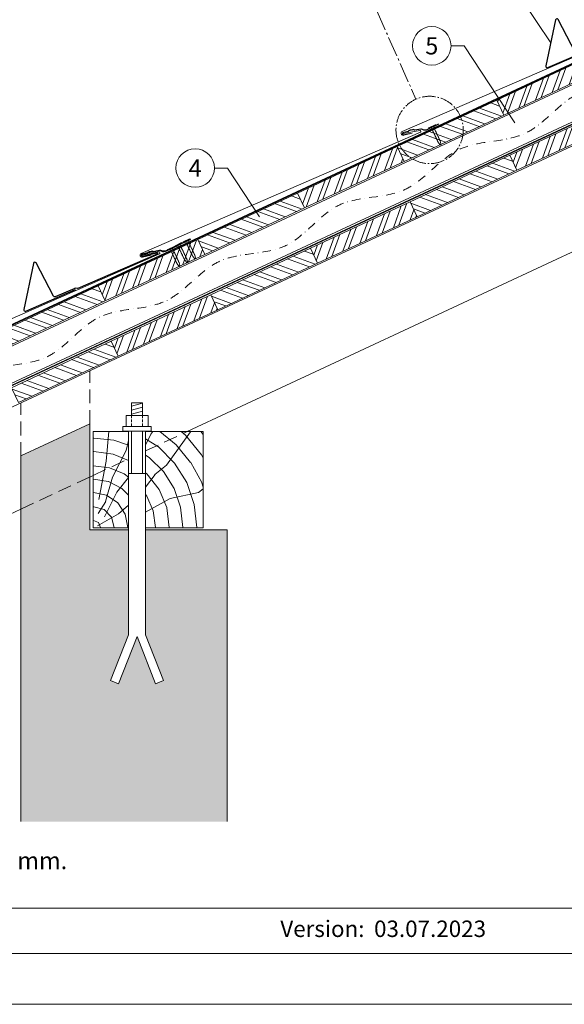
# Model space of a CAD drawing. Units: millimetres. Extents: x 0 to 70828, y 0 to 4832.
# Drawn here: x 30174 to 30966, y 0 to 1432 of the extents above; entities that cross this region are included whole.
import ezdxf
from ezdxf.enums import TextEntityAlignment as Align

# ---------------------------------------------------------------- set-up
doc = ezdxf.new("R2010")
doc.units = ezdxf.units.MM
for name, pattern in [('ACDINTGL', [3, 2, -1]), ('AM_DIN_G_W050', [13.75, 9.75, -1.5, 1, -1.5]), ('STRICHPUNKT', [25.4, 12.7, -6.35, 0, -6.35]), ('Trennlage', [30, 12, -18])]:
    doc.linetypes.add(name, pattern=pattern)
for name, color, linetype, lineweight, true_color in [('01_PREFA-Hafte', 7, 'Continuous', 25, 0xff7f7f), ('02_Nägel', 7, 'Continuous', 15, 0xff7f7f), ('02_PREFA-Schneefang', 7, 'Continuous', 25, 0xff7f7f), ('04_Trennlage', 7, 'Continuous', 25, 0x505f69), ('04_Trennlage_Linie', 7, 'Continuous', 0, 0x505f69), ('04_Unterdach', 7, 'Continuous', 25, 0x505f69), ('04_Unterdach_Linie', 7, 'Continuous', 0, 0x505f69), ('06_Holz', 7, 'Continuous', 15, 0x8296a0), ('06_Holzschfraffur', 7, 'Continuous', 13, 0xdce6eb), ('07_Mauerwerk', 7, 'Continuous', 15, 0x8296a0), ('07_Mauerwerkschraffur', 7, 'Continuous', 13, 0xdce6eb), ('08_Bemassung', 7, 'Continuous', 5, 0x505f69), ('09_Luft', 7, 'Continuous', 5, 0x8296a0), ('10_Blattrahmen', 7, 'Continuous', 20, 0x000000), ('99_Text_3_DE', 7, 'Continuous', 5, 0x505f69), ('PREFA ROT 1 - dunkel', 7, 'Continuous', 15, 0xe2001a)]:
    doc.layers.add(name, color=color, linetype=linetype, lineweight=lineweight, true_color=true_color)
doc.layers.add('99_Text_2_DE', color=7, linetype='Continuous')
doc.styles.add('Arial', font='arial.ttf')
doc.styles.add('PREFA_Standard', font='arial.ttf', dxfattribs={"height": 20})
pattern_1 = [(69.98888, (22915.214, 143.433), (-17.89988, 6.518957), []), (69.98888, (22923.353, 147.226), (-17.89988, 6.518957), [])]

# ---------------------------------------------------------------- blocks, each defined once
blk = doc.blocks.new('A$C4BAB4951')
for p, q in [((-23.7, 0), (-23.7, 0)), ((-23.4, 0.4), (-20.4, 1.3)), ((-20.3, 1.3), (-19.6, 1.4)), ((-3.7, 1.5), (-0.4, 1.5)), ((-0.4, 1.5), (0, 2)), ((-0.4, -1.5), (-0.4, 1.5)), ((0, -4.3), (0, 4.3)), ((0.7, -4.3), (0.7, 4.3)), ((-23.4, -0.4), (-20.4, -1.3)), ((-20.3, -1.3), (-19.6, -1.4)), ((-3.7, -1.5), (-0.4, -1.5)), ((-0.4, -1.5), (0, -2))]:
    blk.add_line(p, q)
at = {"extrusion": (0, 0, -1)}
for centre, radius, start, end in [((23.3, 0), 0.4, 360, 73.5064), ((20.3, 0.9), 0.4, 73.5064, 85.188), ((19.6, 1.9), 0.553, 244.5196, 270), ((18.6, -0.2), 1.8, 64.5196, 71.6711), ((19.1, 1.3), 0.17, 71.6711, 153.7368), ((18.9, 1.4), 0.0923, 267.8027, 333.7368), ((18.9, 1.9), 0.552, 244.5057, 269.6735), ((17.8, -0.2), 1.8, 64.5196, 71.6711), ((18.4, 1.3), 0.17, 71.6711, 153.7368), ((18.1, 1.4), 0.0923, 267.8027, 333.7368), ((18.1, 1.9), 0.551, 244.4964, 269.3324), ((17.1, -0.2), 1.8, 64.5196, 71.6711), ((17.6, 1.3), 0.17, 71.6711, 153.7368), ((17.4, 1.4), 0.0923, 267.8027, 333.7368), ((17.4, 1.9), 0.552, 244.5062, 269.673), ((16.4, -0.2), 1.8, 64.5196, 71.6711), ((16.9, 1.3), 0.17, 71.6711, 153.7368), ((16.7, 1.4), 0.0923, 267.8027, 333.7368), ((16.7, 1.9), 0.551, 244.4964, 269.3324), ((15.6, -0.2), 1.8, 64.5196, 71.6711), ((16.2, 1.3), 0.17, 71.6711, 153.7368), ((15.9, 1.4), 0.0923, 267.8027, 333.7368), ((15.9, 1.9), 0.552, 244.5057, 269.6735), ((14.9, -0.2), 1.8, 64.5196, 71.6711), ((15.4, 1.3), 0.17, 71.6711, 153.7368), ((15.2, 1.4), 0.0923, 267.8027, 333.7368), ((15.2, 1.9), 0.551, 244.4964, 269.3324), ((14.2, -0.2), 1.8, 64.5196, 71.6711), ((14.7, 1.3), 0.17, 71.6711, 153.7368), ((14.5, 1.4), 0.0923, 267.8027, 333.7368), ((14.5, 1.9), 0.552, 244.5057, 269.6735), ((13.4, -0.2), 1.8, 64.5196, 71.6711), ((14, 1.3), 0.17, 71.6711, 153.7368), ((13.7, 1.4), 0.0923, 267.8027, 333.7368), ((13.7, 1.9), 0.551, 244.4964, 269.3324), ((12.7, -0.2), 1.8, 64.5196, 71.6711), ((13.2, 1.3), 0.17, 71.6711, 153.7368), ((13, 1.4), 0.0923, 267.8027, 333.7368), ((13, 1.9), 0.552, 244.5057, 269.6735), ((12, -0.2), 1.8, 64.5196, 71.6711), ((12.5, 1.3), 0.17, 71.6711, 153.7368), ((12.3, 1.4), 0.0923, 267.8027, 333.7368), ((12.2, 1.9), 0.57, 244.7073, 270.3706), ((11.2, -0.2), 1.8, 64.5196, 71.6711), ((11.7, 1.3), 0.17, 71.6711, 153.7368), ((11.5, 1.4), 0.0923, 267.8027, 333.7368), ((11.5, 1.9), 0.551, 244.4964, 269.3324), ((10.5, -0.2), 1.8, 64.5196, 71.6711), ((11, 1.3), 0.17, 71.6711, 153.7368), ((10.8, 1.4), 0.0923, 267.8027, 333.7368), ((10.8, 1.9), 0.552, 244.5057, 269.6735), ((9.8, -0.2), 1.8, 64.5196, 71.6711), ((10.3, 1.3), 0.17, 71.6711, 153.7368), ((10, 1.4), 0.0923, 267.8027, 333.7368), ((10, 1.9), 0.551, 244.4964, 269.3324), ((9, -0.2), 1.8, 64.5196, 71.6711), ((9.5, 1.3), 0.17, 71.6711, 153.7368), ((9.3, 1.4), 0.0923, 267.8027, 333.7368), ((9.3, 1.9), 0.552, 244.5062, 269.673), ((8.3, -0.2), 1.8, 64.5196, 71.6711), ((8.8, 1.3), 0.17, 71.6711, 153.7368), ((8.6, 1.4), 0.0923, 267.8027, 333.7368), ((8.6, 1.9), 0.551, 244.4984, 269.3304), ((7.6, -0.2), 1.8, 64.5196, 71.6711), ((8.1, 1.3), 0.17, 71.6711, 153.7368), ((7.8, 1.4), 0.0923, 267.8027, 333.7368), ((7.8, 1.9), 0.552, 244.5057, 269.6735), ((6.8, -0.2), 1.8, 64.5196, 71.6711), ((7.3, 1.3), 0.17, 71.6711, 153.7368), ((7.1, 1.4), 0.0923, 267.8027, 333.7368), ((7.1, 1.9), 0.551, 244.4964, 269.3324), ((6.1, -0.2), 1.8, 64.5196, 71.6711), ((6.6, 1.3), 0.17, 71.6711, 153.7368), ((6.4, 1.4), 0.0923, 267.8027, 333.7368), ((6.4, 1.9), 0.552, 244.5057, 269.6735), ((5.4, -0.2), 1.8, 64.5196, 71.6711), ((5.9, 1.3), 0.17, 71.6711, 153.7368), ((5.6, 1.4), 0.0923, 267.8027, 333.7368), ((5.6, 1.9), 0.552, 244.5057, 269.6735), ((4.6, -0.2), 1.8, 64.5196, 71.6711), ((5.1, 1.3), 0.17, 71.6711, 153.7368), ((4.9, 1.4), 0.0923, 267.8027, 333.7368), ((4.9, 1.9), 0.551, 244.4964, 269.3324), ((3.9, -0.2), 1.8, 64.5196, 71.6711), ((4.4, 1.3), 0.17, 71.6711, 153.7368), ((4.2, 1.4), 0.0923, 267.8027, 333.7368), ((4.2, 1.9), 0.552, 244.5057, 269.6735), ((3.2, -0.2), 1.8, 64.5196, 71.6711), ((3.7, 1.3), 0.17, 71.6711, 90), ((-0.3, 4.3), 0.35, 0, 180), ((23.3, 0), 0.4, 286.4936, 0), ((20.3, -0.9), 0.4, 274.812, 286.4936), ((19.6, -1.9), 0.553, 90, 115.4804), ((18.6, 0.2), 1.8, 288.3289, 295.4804), ((19.1, -1.3), 0.17, 206.2632, 288.3289), ((18.9, -1.4), 0.0923, 26.2632, 92.1973), ((18.9, -1.9), 0.552, 90.3265, 115.4943), ((17.8, 0.2), 1.8, 288.3289, 295.4804), ((18.4, -1.3), 0.17, 206.2632, 288.3289), ((18.1, -1.4), 0.0923, 26.2632, 92.1973), ((18.1, -1.9), 0.551, 90.6676, 115.5036), ((17.1, 0.2), 1.8, 288.3289, 295.4804), ((17.6, -1.3), 0.17, 206.2632, 288.3289), ((17.4, -1.4), 0.0923, 26.2632, 92.1973), ((17.4, -1.9), 0.552, 90.327, 115.4938), ((16.4, 0.2), 1.8, 288.3289, 295.4804), ((16.9, -1.3), 0.17, 206.2632, 288.3289), ((16.7, -1.4), 0.0923, 26.2632, 92.1973), ((16.7, -1.9), 0.551, 90.6676, 115.5036), ((15.6, 0.2), 1.8, 288.3289, 295.4804), ((16.2, -1.3), 0.17, 206.2632, 288.3289), ((15.9, -1.4), 0.0923, 26.2632, 92.1973), ((15.9, -1.9), 0.552, 90.3265, 115.4943), ((14.9, 0.2), 1.8, 288.3289, 295.4804), ((15.4, -1.3), 0.17, 206.2632, 288.3289), ((15.2, -1.4), 0.0923, 26.2632, 92.1973), ((15.2, -1.9), 0.551, 90.6676, 115.5036), ((14.2, 0.2), 1.8, 288.3289, 295.4804), ((14.7, -1.3), 0.17, 206.2632, 288.3289), ((14.5, -1.4), 0.0923, 26.2632, 92.1973), ((14.5, -1.9), 0.552, 90.3265, 115.4943), ((13.4, 0.2), 1.8, 288.3289, 295.4804), ((14, -1.3), 0.17, 206.2632, 288.3289), ((13.7, -1.4), 0.0923, 26.2632, 92.1973), ((13.7, -1.9), 0.551, 90.6676, 115.5036), ((12.7, 0.2), 1.8, 288.3289, 295.4804), ((13.2, -1.3), 0.17, 206.2632, 288.3289), ((13, -1.4), 0.0923, 26.2632, 92.1973), ((13, -1.9), 0.552, 90.3265, 115.4943), ((12, 0.2), 1.8, 288.3289, 295.4804), ((12.5, -1.3), 0.17, 206.2632, 288.3289), ((12.3, -1.4), 0.0923, 26.2632, 92.1973), ((12.2, -1.9), 0.57, 89.6294, 115.2927), ((11.2, 0.2), 1.8, 288.3289, 295.4804), ((11.7, -1.3), 0.17, 206.2632, 288.3289), ((11.5, -1.4), 0.0923, 26.2632, 92.1973), ((11.5, -1.9), 0.551, 90.6676, 115.5036), ((10.5, 0.2), 1.8, 288.3289, 295.4804), ((11, -1.3), 0.17, 206.2632, 288.3289), ((10.8, -1.4), 0.0923, 26.2632, 92.1973), ((10.8, -1.9), 0.552, 90.3265, 115.4943), ((9.8, 0.2), 1.8, 288.3289, 295.4804), ((10.3, -1.3), 0.17, 206.2632, 288.3289), ((10, -1.4), 0.0923, 26.2632, 92.1973), ((10, -1.9), 0.551, 90.6676, 115.5036), ((9, 0.2), 1.8, 288.3289, 295.4804), ((9.5, -1.3), 0.17, 206.2632, 288.3289), ((9.3, -1.4), 0.0923, 26.2632, 92.1973), ((9.3, -1.9), 0.552, 90.327, 115.4938), ((8.3, 0.2), 1.8, 288.3289, 295.4804), ((8.8, -1.3), 0.17, 206.2632, 288.3289), ((8.6, -1.4), 0.0923, 26.2632, 92.1973), ((8.6, -1.9), 0.551, 90.6696, 115.5016), ((7.6, 0.2), 1.8, 288.3289, 295.4804), ((8.1, -1.3), 0.17, 206.2632, 288.3289), ((7.8, -1.4), 0.0923, 26.2632, 92.1973), ((7.8, -1.9), 0.552, 90.3265, 115.4943), ((6.8, 0.2), 1.8, 288.3289, 295.4804), ((7.3, -1.3), 0.17, 206.2632, 288.3289), ((7.1, -1.4), 0.0923, 26.2632, 92.1973), ((7.1, -1.9), 0.551, 90.6676, 115.5036), ((6.1, 0.2), 1.8, 288.3289, 295.4804), ((6.6, -1.3), 0.17, 206.2632, 288.3289), ((6.4, -1.4), 0.0923, 26.2632, 92.1973), ((6.4, -1.9), 0.552, 90.3265, 115.4943), ((5.4, 0.2), 1.8, 288.3289, 295.4804), ((5.9, -1.3), 0.17, 206.2632, 288.3289), ((5.6, -1.4), 0.0923, 26.2632, 92.1973), ((5.6, -1.9), 0.552, 90.3265, 115.4943), ((4.6, 0.2), 1.8, 288.3289, 295.4804), ((5.1, -1.3), 0.17, 206.2632, 288.3289), ((4.9, -1.4), 0.0923, 26.2632, 92.1973), ((4.9, -1.9), 0.551, 90.6676, 115.5036), ((3.9, 0.2), 1.8, 288.3289, 295.4804), ((4.4, -1.3), 0.17, 206.2632, 288.3289), ((4.2, -1.4), 0.0923, 26.2632, 92.1973), ((4.2, -1.9), 0.552, 90.3265, 115.4943), ((3.2, 0.2), 1.8, 288.3289, 295.4804), ((3.7, -1.3), 0.17, 270, 288.3289), ((-0.3, -4.3), 0.35, 180, 360)]:
    blk.add_arc(centre, radius, start, end, dxfattribs=at)
blk = doc.blocks.new('A$C303698f2')
at = {"layer": '10_Blattrahmen'}
for p, q in [((666.01, -440.96), (28.02, -440.96)), ((28.02, -455.06), (666.01, -455.06))]:
    blk.add_line(p, q, dxfattribs=at)
blk.add_lwpolyline([(666.01, -470.92), (666.01, 0), (0, 0), (0, -470.92)], close=True, dxfattribs=at)

msp = doc.modelspace()

# ---------------------------------------------------------------- hatches: boundary and pattern name
at = {"layer": '06_Holzschfraffur'}
h = msp.add_hatch(dxfattribs=at)
h.set_pattern_fill('ANSI32', color=256, scale=2, angle=24.988883, style=0)
h.set_pattern_definition(pattern_1)
h.paths.add_polyline_path([(30878.2, 1293.619), (31023.213, 1361.229), (31013.071, 1382.981), (30868.058, 1315.371)])
h = msp.add_hatch(dxfattribs=at)
h.set_pattern_fill('ANSI32', color=256, scale=2, angle=294.988883, style=0)
h.set_pattern_definition([(339.98888, (23785.293, 549.095), (6.518957, 17.89988), []), (339.98888, (23789.087, 540.956), (6.518957, 17.89988), [])])
h.paths.add_polyline_path([(30733.186, 1226.008), (30878.2, 1293.619), (30868.058, 1315.371), (30723.045, 1247.76)])
h = msp.add_hatch(dxfattribs=at)
h.set_pattern_fill('ANSI32', color=256, scale=2, angle=24.988883, style=0)
h.set_pattern_definition([(69.98888, (23804.324, 468.764), (-17.89988, 6.518957), []), (69.98888, (23812.464, 472.558), (-17.89988, 6.518957), [])])
h.paths.add_polyline_path([(30897.231, 1213.288), (31042.244, 1280.898), (31032.102, 1302.65), (30887.089, 1235.04)])
h = msp.add_hatch(dxfattribs=at)
h.set_pattern_fill('ANSI32', color=256, scale=2, angle=24.988883, style=0)
h.set_pattern_definition(pattern_1)
h.paths.add_polyline_path([(30588.173, 1158.398), (30733.186, 1226.008), (30723.045, 1247.76), (30578.032, 1180.15)])
h = msp.add_hatch(dxfattribs=at)
h.set_pattern_fill('ANSI32', color=256, scale=2, angle=294.988883, style=0)
h.set_pattern_definition([(339.98888, (23804.324, 468.764), (6.518957, 17.89988), []), (339.98888, (23808.118, 460.625), (6.518957, 17.89988), [])])
h.paths.add_polyline_path([(30752.218, 1145.677), (30897.231, 1213.288), (30887.089, 1235.04), (30742.076, 1167.429)])
h = msp.add_hatch(dxfattribs=at)
h.set_pattern_fill('ANSI32', color=256, scale=2, angle=294.988883, style=0)
h.set_pattern_definition([(339.98888, (23495.266, 413.875), (6.518957, 17.89988), []), (339.98888, (23499.06, 405.735), (6.518957, 17.89988), [])])
h.paths.add_polyline_path([(30443.16, 1090.788), (30588.173, 1158.398), (30578.032, 1180.15), (30433.018, 1112.54)])
h = msp.add_hatch(dxfattribs=at)
h.set_pattern_fill('ANSI32', color=256, scale=2, angle=24.988883, style=0)
h.set_pattern_definition([(69.98888, (23514.298, 333.544), (-17.89988, 6.518957), []), (69.98888, (23522.437, 337.337), (-17.89988, 6.518957), [])])
h.paths.add_polyline_path([(30607.204, 1078.067), (30752.218, 1145.677), (30742.076, 1167.429), (30597.063, 1099.819)])
h = msp.add_hatch(dxfattribs=at)
h.set_pattern_fill('ANSI32', color=256, scale=2, angle=24.988883, style=0)
h.set_pattern_definition(pattern_1)
h.paths.add_polyline_path([(30298.147, 1023.177), (30443.16, 1090.788), (30433.018, 1112.54), (30288.005, 1044.929)])
h = msp.add_hatch(dxfattribs=at)
h.set_pattern_fill('ANSI32', color=256, scale=2, angle=294.988883, style=0)
h.set_pattern_definition([(339.98888, (23514.298, 333.544), (6.518957, 17.89988), []), (339.98888, (23518.091, 325.404), (6.518957, 17.89988), [])])
h.paths.add_polyline_path([(30462.191, 1010.457), (30607.204, 1078.067), (30597.063, 1099.819), (30452.05, 1032.209)])
h = msp.add_hatch(dxfattribs=at)
h.set_pattern_fill('ANSI32', color=256, scale=2, angle=294.988883, style=0)
h.set_pattern_definition([(339.98888, (23205.24, 278.654), (6.518957, 17.89988), []), (339.98888, (23209.034, 270.514), (6.518957, 17.89988), [])])
h.paths.add_polyline_path([(30153.133, 955.567), (30298.147, 1023.177), (30288.005, 1044.929), (30142.992, 977.319)])
h = msp.add_hatch(dxfattribs=at)
h.set_pattern_fill('ANSI32', color=256, scale=2, angle=24.988883, style=0)
h.set_pattern_definition([(69.98888, (23224.271, 198.323), (-17.89988, 6.518957), []), (69.98888, (23232.41, 202.116), (-17.89988, 6.518957), [])])
h.paths.add_polyline_path([(30317.178, 942.846), (30462.191, 1010.457), (30452.05, 1032.209), (30307.036, 964.598)])
h = msp.add_hatch(dxfattribs=at)
h.set_pattern_fill('ANSI32', color=256, scale=2, angle=294.988883, style=0)
h.set_pattern_definition([(339.98888, (23224.271, 198.323), (6.518957, 17.89988), []), (339.98888, (23228.065, 190.183), (6.518957, 17.89988), [])])
h.paths.add_polyline_path([(30172.165, 875.236), (30317.178, 942.846), (30307.036, 964.598), (30162.023, 896.988)])
h = msp.add_hatch(dxfattribs=at)
h.set_pattern_fill('HOLZ', color=256)
h.set_pattern_definition([(113, (30290.9, 693.1), (-920.5, -390.7), [7.65, -1000]), (158, (30287.9, 700.2), (-374.6, -927.2), [7.65, -1000]), (104, (30310.9, 693.1), (-970.3, -241.9), [15.46, -1000]), (135, (30307.1, 708.1), (-707.1, -707.1), [15.46, -1000]), (165, (30296.2, 719), (-258.8, -965.9), [15.6, -1000]), (102, (30330.9, 693.1), (-978.1, -207.9), [19.66, -1000]), (123, (30326.8, 712.4), (-838.7, -544.6), [19.66, -1000]), (146, (30316.1, 728.8), (-559.2, -829), [19.9, -1000]), (169, (30299.6, 740), (-190.8, -981.6), [19.27, -1000]), (100, (30350.9, 693.1), (-984.8, -173.6), [21.83, -1000]), (116, (30347.1, 714.6), (-898.8, -438.4), [21.9, -1000]), (135, (30337.5, 734.3), (-707.1, -707.1), [21.97, -1000]), (153, (30322, 749.9), (-454, -891), [22.05, -1000]), (171, (30302.3, 759.9), (-156.4, -987.7), [21.73, -1000]), (98, (30370.9, 693.1), (-990.3, -139.2), [24.17, -1000]), (113, (30367.5, 717.1), (-920.5, -390.7), [23.5, -1000]), (128, (30358.3, 738.7), (-788, -615.7), [22.54, -1000]), (143, (30344.5, 756.4), (-601.8, -798.6), [24, -1000]), (157, (30325.3, 770.9), (-390.7, -920.5), [23.1, -1000]), (173, (30304, 779.9), (-121.9, -992.5), [23.66, -1000]), (97, (30390.9, 693.1), (-992.5, -121.9), [28.9, -1000]), (113, (30387.4, 721.8), (-920.5, -390.7), [28.85, -1000]), (128, (30376.1, 748.4), (-788, -615.7), [28.96, -1000]), (142, (30358.3, 771.2), (-615.7, -788), [28.45, -1000]), (158, (30335.9, 788.7), (-374.6, -927.2), [28.77, -1000]), (172, (30309.2, 799.5), (-139.2, -990.3), [28.3, -1000]), (97, (30410.9, 693.1), (-992.5, -121.9), [29.43, -1000]), (109, (30407.3, 722.3), (-945.5, -325.6), [28.9, -1000]), (122, (30397.9, 749.7), (-848, -529.9), [29, -1000]), (135, (30382.5, 774.3), (-707.1, -707.1), [29.2, -1000]), (147, (30361.8, 794.9), (-544.6, -838.7), [28.87, -1000]), (161, (30337.6, 810.7), (-325.6, -945.5), [28.8, -1000]), (174, (30310.4, 820), (-104.5, -994.5), [29.5, -1000]), (96, (30430.9, 693.1), (-994.5, -104.5), [33.56, -1000]), (109, (30427.4, 726.5), (-945.5, -325.6), [33.67, -1000]), (122, (30416.4, 758.3), (-848, -529.9), [33.34, -1000]), (135, (30398.8, 786.6), (-707.1, -707.1), [34.2, -1000]), (148, (30374.6, 810.8), (-529.9, -848), [33.7, -1000]), (161, (30346, 828.6), (-325.6, -945.5), [32.85, -1000]), (173, (30314.9, 839.3), (-121.9, -992.5), [33.8, -1000]), (95, (30450.9, 693.1), (-996.2, -87.2), [33.36, -1000]), (107, (30448, 726.3), (-956.3, -292.4), [33.26, -1000]), (119, (30438.3, 758.2), (-874.6, -484.8), [33.3, -1000]), (129, (30422.1, 787.3), (-777.1, -629.3), [33.44, -1000]), (141, (30401.1, 813.3), (-629.3, -777.1), [32.7, -1000]), (152, (30375.7, 833.8), (-469.5, -882.9), [33.64, -1000]), (163, (30345.9, 849.6), (-292.4, -956.3), [33.45, -1000]), (174, (30314, 859.4), (-104.5, -994.5), [33.4, -1000]), (96, (30470.9, 693.1), (-994.5, -104.5), [37.4, -1000]), (107, (30467, 730.3), (-956.3, -292.4), [36.85, -1000]), (119, (30456.2, 765.6), (-874.6, -484.8), [37.9, -1000]), (129, (30437.8, 798.7), (-777.1, -629.3), [36.7, -1000]), (141, (30414.7, 827.2), (-629.3, -777.1), [37.6, -1000]), (152, (30385.5, 850.9), (-469.5, -882.9), [37.53, -1000]), (163, (30352.4, 868.5), (-292.4, -956.3), [36.45, -1000]), (174, (30317.5, 879.1), (-104.5, -994.5), [37.4, -1000]), (117, (30477, 768.1), (-891, -454), [41.7, -1000]), (128, (30458.1, 805.2), (-788, -615.7), [42.37, -1000]), (139, (30432, 838.6), (-656.1, -754.7), [42.2, -1000]), (151, (30400.2, 866.3), (-484.8, -874.6), [41.94, -1000]), (163, (30363.5, 886.6), (-292.4, -956.3), [42.46, -1000]), (174, (30322.9, 899.1), (-104.5, -994.5), [42.46, -1000]), (126, (30477, 813.2), (-809, -587.8), [38.66, -1000]), (136, (30454.3, 844.5), (-694.7, -719.3), [39.7, -1000]), (146, (30425.7, 872), (-559.2, -829), [38.77, -1000]), (155, (30393.6, 893.7), (-422.6, -906.3), [39.17, -1000]), (166, (30358.1, 910.3), (-241.9, -970.3), [39.7, -1000]), (175, (30319.6, 919.9), (-87.2, -996.2), [38.64, -1000]), (134, (30477, 848.1), (-719.3, -694.7), [45.33, -1000]), (144, (30445.5, 880.7), (-587.8, -809), [44.07, -1000]), (154, (30409.9, 906.6), (-438.4, -898.8), [45.7, -1000]), (165, (30368.8, 926.6), (-258.8, -965.9), [44.8, -1000]), (175, (30325.5, 938.2), (-87.2, -996.2), [45.3, -1000]), (138, (30477, 878.6), (-669.1, -743.1), [43.8, -1000]), (147, (30444.5, 907.9), (-544.6, -838.7), [43.5, -1000]), (157, (30408, 931.6), (-390.7, -920.5), [44.25, -1000]), (166, (30367.3, 948.9), (-241.9, -970.3), [43.6, -1000]), (176, (30324.9, 959.5), (-69.8, -997.6), [44.17, -1000]), (142, (30477, 906.7), (-615.7, -788), [43.3, -1000]), (151, (30442.9, 933.3), (-484.8, -874.6), [43.1, -1000]), (159, (30405.2, 954.2), (-358.4, -933.6), [42.36, -1000]), (167, (30365.7, 969.4), (-225, -974.4), [43.67, -1000]), (176, (30323.1, 979.2), (-69.8, -997.6), [42.76, -1000]), (146, (30477, 933.1), (-559.2, -829), [52.53, -1000]), (156, (30433.5, 962.5), (-406.7, -913.5), [53.74, -1000]), (165, (30384.4, 984.4), (-258.8, -965.9), [53.2, -1000]), (175, (30333, 998.1), (-87.2, -996.2), [52.6, -1000]), (79, (30288.4, 733.6), (-981.6, 190.8), [57, -1000]), (85, (30299.3, 789.5), (-996.2, 87.2), [62.04, -1000]), (96, (30304.7, 851.3), (-994.5, -104.5), [59.4, -1000]), (79, (30298.5, 910.4), (-981.6, 190.8), [85.64, -1000]), (58, (30287.5, 713.3), (-848, 529.9), [20.7, -1000]), (74, (30298.4, 730.8), (-961.3, 275.6), [36.9, -1000]), (63, (30308.6, 766.3), (-891, 454), [43.4, -1000]), (77, (30328.3, 805), (-974.4, 225), [76.8, -1000]), (66, (30345.6, 879.8), (-913.5, 406.7), [64.13, -1000]), (77, (30371.7, 938.4), (-974.4, 225), [56.53, -1000]), (63, (30296.7, 708.6), (-891, 454), [39.94, -1000]), (52, (30314.8, 744.2), (-788, 615.7), [39.7, -1000]), (65, (30339.2, 775.5), (-906.3, 422.6), [58.94, -1000]), (52, (30364.1, 828.9), (-788, 615.7), [39.77, -1000]), (72, (30388.6, 860.2), (-951.1, 309), [43.03, -1000]), (61, (30401.9, 901.1), (-874.6, 484.8), [55.1, -1000]), (69, (30428.6, 949.3), (-933.6, 358.4), [43.4, -1000]), (30, (30286.4, 695.4), (-500, 866), [35.25, -1000]), (40, (30316.9, 713), (-642.8, 766), [39.47, -1000]), (54, (30347.2, 738.4), (-809, 587.8), [39.23, -1000]), (39, (30370.2, 770.1), (-629.3, 777.1), [21.35, -1000]), (54, (30386.8, 783.5), (-809, 587.8), [59.9, -1000]), (44, (30422, 832), (-694.7, 719.3), [31.95, -1000]), (63, (30445, 854.2), (-891, 454), [51.2, -1000]), (29, (30337.1, 704.4), (-484.8, 874.6), [63.1, -1000]), (12, (30392.3, 735), (-207.9, 978.1), [42.26, -1000]), (39, (30433.6, 743.7), (-629.3, 777.1), [39.44, -1000])])
h.paths.add_polyline_path([(30332.275, 775.333), (30280.888, 764.41), (30280.888, 693.118), (30332.275, 693.118)])
h.paths.add_polyline_path([(30332.275, 833.118), (30280.888, 833.118), (30280.888, 764.41), (30332.275, 775.333)])
h.paths.add_polyline_path([(30440.888, 798.419), (30440.888, 833.118), (30357.275, 833.118), (30357.275, 780.647)])
h.paths.add_polyline_path([(30440.888, 798.419), (30357.275, 780.647), (30357.275, 693.118), (30440.888, 693.118)])
at = {"layer": '07_Mauerwerkschraffur'}
msp.add_hatch(color=256, dxfattribs=at).paths.add_polyline_path([(30175.888, 797.598), (30175.888, 742.092), (30275.888, 763.347), (30275.888, 844.228)])
h = msp.add_hatch(color=256, dxfattribs=at)
h.dxf.hatch_style = 1
h.paths.add_polyline_path([(30475.888, 689.979), (30357.275, 689.979), (30357.275, 537.619), (30383.273, 470.801), (30371.624, 466.268), (30344.775, 535.273), (30317.927, 466.268), (30306.277, 470.801), (30332.275, 537.619), (30332.275, 689.979), (30275.888, 689.979), (30275.888, 763.347), (30175.888, 742.092), (30175.888, 265.8), (30475.888, 265.8)])

# ---------------------------------------------------------------- linework, layer by layer
at = {"layer": '01_PREFA-Hafte'}
for points in [[(30783.382, 1280.179), (30765.488, 1271.795, -0.182881), (30761.968, 1271.51), (30760.164, 1272.409, 0.119736), (30757.453, 1273.02), (30748.811, 1271.639, -0.282746), (30748.116, 1271.873, 0.250134), (30746.982, 1272.333, 0.060972), (30740.408, 1270.816, 0.250134), (30739.59, 1269.906, -0.282746), (30739.067, 1269.391), (30731.678, 1267.678, 0.867363), (30732.34, 1264.808), (30740.599, 1266.722)], [(30403.571, 1103.348), (30385.708, 1094.899, -0.182881), (30382.189, 1094.601), (30380.382, 1095.493, 0.119736), (30377.669, 1096.095), (30369.032, 1094.682, -0.282746), (30368.336, 1094.914, 0.250134), (30367.2, 1095.369, 0.060972), (30360.632, 1093.829, 0.250134), (30359.817, 1092.915, -0.282746), (30359.296, 1092.399), (30351.913, 1090.659, 0.867363), (30352.586, 1087.791), (30360.838, 1089.735)]]:
    msp.add_lwpolyline(points, format="xyb", dxfattribs=at)
at = {"layer": '02_PREFA-Schneefang'}
for points in [[(31182.29, 1466.67), (31145.779, 1449.631, -0.127485), (31142.548, 1449.481), (31140.208, 1450.131, 0.094221), (31137.15, 1450.583), (31111.373, 1445.254, 0.867363), (31112.033, 1442.383), (31132.905, 1447.208, -0.913144), (31133.528, 1445.316), (31017.978, 1395.279, -0.072219), (31017.423, 1395.129), (31014.111, 1395.694, 0.072219), (31013.557, 1395.544), (30985.089, 1383.217, -0.394258), (30982.518, 1384.133), (30957.443, 1432.471, 0.707523), (30953.707, 1431.955), (30939.657, 1364.939, 0.635878), (30942.371, 1362.539), (31014.618, 1393.824)], [(30422.725, 1112.69), (30386.225, 1095.627, -0.127485), (30382.993, 1095.475), (30380.653, 1096.124, 0.094221), (30377.595, 1096.573), (30351.821, 1091.228, 0.867363), (30352.484, 1088.357), (30373.353, 1093.196, -0.913144), (30373.976, 1091.305), (30258.459, 1041.192, -0.072219), (30257.904, 1041.041), (30254.592, 1041.605, 0.072219), (30254.038, 1041.454), (30225.578, 1029.108, -0.394258), (30223.007, 1030.023), (30197.9, 1078.344, 0.707523), (30194.164, 1077.826), (30180.159, 1010.8, 0.635878), (30182.874, 1008.402), (30255.1, 1039.735)]]:
    msp.add_lwpolyline(points, format="xyb", dxfattribs=at)
at = {"layer": '04_Trennlage', "linetype": 'Trennlage', "ltscale": 0.5, "const_width": 1, "elevation": 0, "flags": 128}
msp.add_lwpolyline([(29666.378, 759.398), (29753.301, 799.461, 0.00658592), (29757.778, 801.128), (29762.674, 802.861, 0.00107522), (29860.2, 847.611), (31648.191, 1680.993)], format="xyb", dxfattribs=at)
at = {"layer": '04_Trennlage_Linie', "ltscale": 5, "elevation": 0, "flags": 128}
for points in [[(29666.168, 759.852), (29753.112, 799.924, 0.00662679), (29757.604, 801.597), (29762.507, 803.332, 0.00106495), (29859.989, 848.064), (31647.979, 1681.446)], [(29666.587, 758.944), (29753.491, 798.997, 0.00654521), (29757.951, 800.66), (29762.841, 802.39, 0.00108549), (29860.412, 847.158), (31648.402, 1680.54)]]:
    msp.add_lwpolyline(points, format="xyb", dxfattribs=at)
at = {"layer": '04_Unterdach', "linetype": 'Trennlage', "ltscale": 0.5, "const_width": 1}
msp.add_lwpolyline([(29720.793, 695.597), (29804.322, 734.524, -0.02400881), (29808.764, 736.34), (29813.66, 738.072, 0.02402514), (29818.105, 739.89), (31699.518, 1616.832, -0.22160871), (31701.208, 1616.832), (32343.335, 1317.531)], format="xyb", dxfattribs=at)
at = {"layer": '04_Unterdach_Linie', "ltscale": 5}
for points in [[(29720.582, 696.05), (29804.11, 734.977, -0.02400881), (29808.597, 736.811), (29813.493, 738.544, 0.02402514), (29817.894, 740.343), (31699.307, 1617.285, -0.22160871), (31701.419, 1617.285), (32343.335, 1318.083)], [(29721.005, 695.144), (29804.533, 734.07, -0.02400881), (29808.93, 735.868), (29813.827, 737.601, 0.02402514), (29818.316, 739.436), (31699.729, 1616.378, -0.22160871), (31700.997, 1616.378), (32343.335, 1316.979)]]:
    msp.add_lwpolyline(points, format="xyb", dxfattribs=at)
at = {"layer": '06_Holz'}
for p, q in [((29733.416, 668.506), (31700.363, 1585.708)), ((31700.363, 1431.236), (30417.696, 833.118)), ((30175.888, 720.361), (29837.521, 562.578))]:
    msp.add_line(p, q, dxfattribs=at)
for points in [[(29703.364, 689.676), (29682.661, 734.074), (31700.363, 1674.944), (31700.363, 1620.892), (29703.364, 689.676)], [(30332.275, 833.118), (30280.888, 833.118), (30280.888, 693.118), (30332.275, 693.118)], [(30357.275, 693.118), (30440.888, 693.118), (30440.888, 833.118), (30357.275, 833.118)], [(30275.888, 766.992), (30280.888, 769.324)]]:
    msp.add_lwpolyline(points, dxfattribs=at)
for points in [[(30878.2, 1293.619), (31023.213, 1361.229), (31013.071, 1382.981), (30868.058, 1315.371)], [(30733.186, 1226.008), (30878.2, 1293.619), (30868.058, 1315.371), (30723.045, 1247.76)], [(30897.231, 1213.288), (31042.244, 1280.898), (31032.102, 1302.65), (30887.089, 1235.04)], [(30588.173, 1158.398), (30733.186, 1226.008), (30723.045, 1247.76), (30578.032, 1180.15)], [(30752.218, 1145.677), (30897.231, 1213.288), (30887.089, 1235.04), (30742.076, 1167.429)], [(30443.16, 1090.788), (30588.173, 1158.398), (30578.032, 1180.15), (30433.018, 1112.54)], [(30607.204, 1078.067), (30752.218, 1145.677), (30742.076, 1167.429), (30597.063, 1099.819)], [(30298.147, 1023.177), (30443.16, 1090.788), (30433.018, 1112.54), (30288.005, 1044.929)], [(30462.191, 1010.457), (30607.204, 1078.067), (30597.063, 1099.819), (30452.05, 1032.209)], [(30153.133, 955.567), (30298.147, 1023.177), (30288.005, 1044.929), (30142.992, 977.319)], [(30317.178, 942.846), (30462.191, 1010.457), (30452.05, 1032.209), (30307.036, 964.598)], [(30172.165, 875.236), (30317.178, 942.846), (30307.036, 964.598), (30162.023, 896.988)]]:
    msp.add_lwpolyline(points, close=True, dxfattribs=at)
at = {"layer": '06_Holz', "linetype": 'ACDINTGL', "ltscale": 10}
for points in [[(30357.275, 804.943), (30417.696, 833.118)], [(30280.888, 769.324), (30332.275, 793.286)], [(30175.888, 720.361), (30275.888, 766.992)]]:
    msp.add_lwpolyline(points, dxfattribs=at)
at = {"layer": '07_Mauerwerk'}
for p, q in [((30336.777, 870.315), (30352.775, 874.601)), ((30336.775, 858.485), (30352.773, 862.772)), ((30336.778, 864.401), (30352.776, 868.688)), ((30352.188, 856.699), (30352.774, 856.856)), ((30324.204, 840.697), (30365.347, 840.697)), ((30336.775, 833.84), (30336.775, 772.256)), ((30352.775, 833.84), (30352.775, 772.256)), ((30175.888, 265.8), (30175.888, 797.598)), ((30332.275, 772.256), (30357.275, 772.256))]:
    msp.add_line(p, q, dxfattribs=at)
at = {"layer": '07_Mauerwerk', "linetype": 'ACDINTGL', "ltscale": 2}
for p, q in [((30336.775, 856.697), (30336.775, 840.697)), ((30352.775, 856.697), (30352.775, 840.697))]:
    msp.add_line(p, q, dxfattribs=at)
at = {"layer": '07_Mauerwerk', "linetype": 'ACDINTGL', "ltscale": 10}
for points in [[(30275.888, 844.228), (30275.888, 921.465)], [(30175.888, 797.598), (30175.888, 874.834)]]:
    msp.add_lwpolyline(points, dxfattribs=at)
at = {"layer": '07_Mauerwerk'}
for points in [[(30336.777, 874.921), (30352.775, 874.921), (30352.775, 856.697), (30336.777, 856.697)], [(30328.78, 856.697), (30360.775, 856.697), (30360.775, 840.697), (30328.78, 840.697)], [(30324.204, 840.697), (30365.347, 840.697), (30365.347, 833.84), (30324.204, 833.84)]]:
    msp.add_lwpolyline(points, close=True, dxfattribs=at)
for points in [[(30332.275, 689.979), (30275.888, 689.979), (30275.888, 844.228), (30175.888, 797.598), (30175.888, 265.8)], [(30357.275, 833.84), (30357.275, 537.619), (30383.273, 470.801), (30371.624, 466.268), (30344.775, 535.273), (30317.927, 466.268), (30306.277, 470.801), (30332.275, 537.619), (30332.275, 833.84)], [(30357.275, 689.979), (30475.888, 689.979), (30475.888, 265.8)]]:
    msp.add_lwpolyline(points, dxfattribs=at)
at = {"layer": '08_Bemassung'}
for p, q in [((30905.255, 1461.302, 0), (30946.682, 1398.447)), ((30801.586, 1394.236, 0), (30820.776, 1394.236, 0)), ((30820.776, 1394.236, 0), (30894.619, 1282.197, 0)), ((30457.329, 1216.449, 0), (30476.518, 1216.449, 0)), ((30476.518, 1216.449, 0), (30523.163, 1145.678, 0))]:
    msp.add_line(p, q, dxfattribs=at)
at = {"layer": '08_Bemassung', "linetype": 'AM_DIN_G_W050', "ltscale": 3, "elevation": 0}
msp.add_lwpolyline([(30660.56, 1519.562), (30750.598, 1316.64)], dxfattribs=at)
at = {"layer": '08_Bemassung'}
for centre in [(30773.586, 1394.236, 0), (30429.329, 1216.449, 0)]:
    msp.add_circle(centre, 28, dxfattribs=at)
at = {"layer": '08_Bemassung', "linetype": 'AM_DIN_G_W050', "ltscale": 2}
msp.add_circle((30770.465, 1271.866), 48.984, dxfattribs=at)
at = {"layer": '09_Luft', "linetype": 'STRICHPUNKT'}
msp.add_spline([(29705.542, 467.974), (29697.51, 633.282), (29716.62, 723.284), (29767.449, 755.969), (29862.938, 778.529), (29941.616, 837.098), (30037.486, 859.842), (30116.107, 918.655), (30212.502, 941.229), (30289.957, 999.516), (30386.5, 1023.091), (30465.02, 1080.915), (30561.243, 1103.645), (30638.664, 1162.497), (30734.153, 1185.057), (30813.707, 1243.629), (30909.516, 1267.035), (30988.11, 1325.398), (31083.788, 1348.259), (31163.478, 1406.351), (31258.609, 1429.343), (31338.13, 1488.169), (31433.619, 1510.729), (31511.573, 1568.685), (31608.962, 1591.941), (31671.907, 1633.286), (31687.614, 1666.766), (31679.644, 1727.435), (31661.686, 1741.638), (31648.429, 1741.126), (31639.135, 1722.702), (31637.216, 1709.374), (31629.917, 1697.703), (31611.518, 1689.428), (31588.247, 1691.787), (31566.788, 1699.557)], degree=3, dxfattribs=at)
at = {"layer": 'PREFA ROT 1 - dunkel'}
for points in [[(31112.182, 1443.863), (31135.881, 1448.302, -0.904934), (31136.795, 1445.46), (30730.377, 1269.467, 0.414214), (30729.084, 1266.176), (30729.385, 1265.484, 0.414214), (30732.676, 1264.192), (30745.027, 1267.02)], [(30732.358, 1266.853), (30756.054, 1271.303, -0.904934), (30756.97, 1268.462), (30350.641, 1092.263, 0.414214), (30349.35, 1088.971), (30349.652, 1088.28, 0.414214), (30352.943, 1086.989), (30365.292, 1089.823)], [(30352.596, 1089.836), (30376.276, 1094.373, -0.904934), (30377.202, 1091.535), (29971.517, 913.859, 0.414214), (29970.237, 910.563), (29970.542, 909.872, 0.414214), (29973.838, 908.593), (29986.177, 911.472)]]:
    msp.add_lwpolyline(points, format="xyb", dxfattribs=at)

# ---------------------------------------------------------------- block references
at = {"xscale": 4.664124037752726, "yscale": 4.664124037752726, "zscale": 4.664124037752726}
msp.add_blockref('A$C303698f2', (29393.199, 2196.407), dxfattribs=at)
at = {"layer": '02_Nägel', "xscale": 1.22, "yscale": 1.22, "zscale": 1.22}
for p, rotation in [((30774.228, 1276.429), 115.0747522746721), ((30405.314, 1104.91), 115.5419303646651), ((30416.954, 1110.473), 115.5419303646603), ((30394.433, 1099.565), 115.0747522746721)]:
    msp.add_blockref('A$C4BAB4951', p, dxfattribs=dict(at, rotation=rotation))

# ---------------------------------------------------------------- texts
at = {"layer": '08_Bemassung', "style": 'PREFA_Standard'}
for s, p in [('5', (30773.586, 1394.236, 0)), ('4', (30429.329, 1216.449, 0))]:
    msp.add_text(s, height=25, dxfattribs=at).set_placement(p, align=Align.MIDDLE_CENTER)
at = {"layer": '99_Text_2_DE', "char_height": 23.9064, "style": 'Arial'}
for s, width, insert, attachment_point in [('Version:', 397.88827, (30675.653, 109.859), 6), ('03.07.2023', 179.35253, (30689.585, 109.859), 4)]:
    msp.add_mtext_dynamic_manual_height_columns(s, width=width, gutter_width=37.354, heights=[0], dxfattribs=dict(at, insert=insert, attachment_point=attachment_point))
at = {"layer": '99_Text_3_DE', "ltscale": 20, "insert": (29516.364, 205.798), "char_height": 25, "width": 1941.4827, "attachment_point": 4, "style": 'PREFA_Standard'}
msp.add_mtext('The eaves projection must not exceed 80\xa0mm.', dxfattribs=at)

doc.saveas('drawing.dxf')
